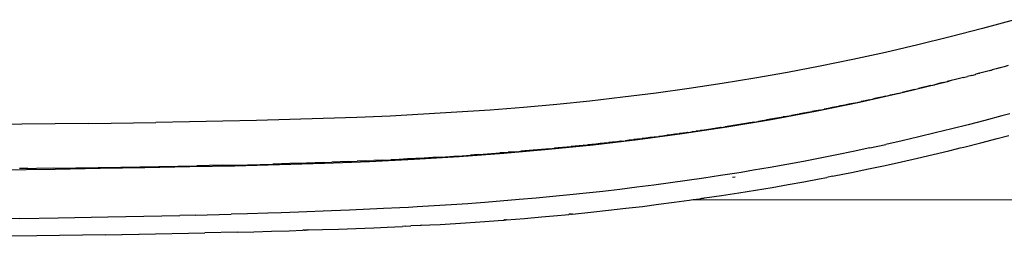
# Model space of a CAD drawing. Units: millimetres. Extents: x 3957 to 10166, y 637 to 8761.
# Drawn here: x 6410 to 6581, y 1111 to 1149 of the extents above; entities that cross this region are included whole.
import ezdxf

# ---------------------------------------------------------------- set-up
doc = ezdxf.new("R2010")
doc.units = ezdxf.units.MM

msp = doc.modelspace()

# ---------------------------------------------------------------- linework, layer by layer
for p, q in [((6582.78, 1148.66), (6577.19, 1147.13)), ((6577.19, 1147.13), (6571.58, 1145.68)), ((6565.97, 1144.29), (6560.33, 1142.98)), ((6571.58, 1145.68), (6565.97, 1144.29)), ((6560.33, 1142.98), (6554.69, 1141.74)), ((6554.69, 1141.74), (6549.03, 1140.58)), ((6543.36, 1139.5), (6537.67, 1138.49)), ((6549.03, 1140.58), (6543.36, 1139.5)), ((6575.33, 1138.99), (6576.01, 1139.17)), ((6576.04, 1139.18), (6576.01, 1139.17)), ((6576.71, 1139.36), (6576.04, 1139.18)), ((6576.71, 1139.36), (6576.74, 1139.36)), ((6577.42, 1139.54), (6576.74, 1139.36)), ((6577.42, 1139.54), (6577.45, 1139.55)), ((6578.16, 1139.74), (6577.45, 1139.55)), ((6578.83, 1139.92), (6578.16, 1139.74)), ((6578.7, 1139.83), (6578.16, 1139.74)), ((6578.83, 1139.92), (6578.7, 1139.83)), ((6578.83, 1139.92), (6578.87, 1139.93)), ((6579.57, 1140.12), (6578.87, 1139.93)), ((6580.24, 1140.3), (6579.57, 1140.12)), ((6580.24, 1140.3), (6580.28, 1140.31)), ((6580.99, 1140.5), (6580.28, 1140.31)), ((6581.65, 1140.69), (6580.99, 1140.5)), ((6531.97, 1137.56), (6526.25, 1136.7)), ((6537.67, 1138.49), (6531.97, 1137.56)), ((6571.11, 1137.86), (6563.5, 1136.01)), ((6568.24, 1137.21), (6568.93, 1137.38)), ((6569.64, 1137.56), (6568.93, 1137.38)), ((6570.37, 1137.73), (6569.64, 1137.56)), ((6570.37, 1137.73), (6571.08, 1137.91)), ((6571.78, 1138.09), (6571.08, 1137.91)), ((6571.78, 1138.09), (6571.11, 1137.86)), ((6572.49, 1138.27), (6571.78, 1138.09)), ((6573.2, 1138.45), (6572.49, 1138.27)), ((6573.91, 1138.63), (6573.2, 1138.45)), ((6573.91, 1138.63), (6574.59, 1138.81)), ((6574.62, 1138.81), (6574.59, 1138.81)), ((6575.33, 1138.99), (6574.62, 1138.81)), ((6520.51, 1135.91), (6514.76, 1135.19)), ((6526.25, 1136.7), (6520.51, 1135.91)), ((6563.5, 1136.01), (6555.86, 1134.3)), ((6561.84, 1135.7), (6561.13, 1135.54)), ((6562.55, 1135.86), (6561.84, 1135.7)), ((6562.55, 1135.86), (6563.26, 1136.03)), ((6563.97, 1136.2), (6563.26, 1136.03)), ((6564.68, 1136.36), (6563.97, 1136.2)), ((6565.39, 1136.53), (6564.68, 1136.36)), ((6565.39, 1136.53), (6566.1, 1136.7)), ((6566.81, 1136.87), (6566.1, 1136.7)), ((6567.53, 1137.04), (6566.81, 1136.87)), ((6568.24, 1137.21), (6567.53, 1137.04)), ((6503.24, 1133.96), (6497.47, 1133.44)), ((6508.98, 1134.54), (6503.24, 1133.96)), ((6508.98, 1134.54), (6509.01, 1134.54)), ((6514.76, 1135.19), (6509.01, 1134.54)), ((6555.86, 1134.3), (6548.19, 1132.73)), ((6553.98, 1133.99), (6553.3, 1133.85)), ((6554.01, 1134), (6553.98, 1133.99)), ((6554.7, 1134.14), (6554.01, 1134)), ((6554.73, 1134.15), (6554.7, 1134.14)), ((6554.73, 1134.15), (6555.41, 1134.29)), ((6555.41, 1134.29), (6555.44, 1134.3)), ((6555.44, 1134.3), (6556.13, 1134.44)), ((6556.84, 1134.59), (6556.13, 1134.44)), ((6557.56, 1134.75), (6556.84, 1134.59)), ((6557.56, 1134.75), (6558.29, 1134.91)), ((6559, 1135.07), (6558.29, 1134.91)), ((6559.7, 1135.22), (6559, 1135.07)), ((6560.41, 1135.38), (6559.7, 1135.22)), ((6560.41, 1135.38), (6561.13, 1135.54)), ((6480.11, 1132.24), (6474.31, 1131.94)), ((6485.9, 1132.58), (6480.11, 1132.24)), ((6491.69, 1132.98), (6485.9, 1132.58)), ((6497.47, 1133.44), (6491.69, 1132.98)), ((6548.19, 1132.73), (6540.49, 1131.3)), ((6545.39, 1132.28), (6544.67, 1132.15)), ((6545.45, 1132.3), (6545.39, 1132.28)), ((6546.1, 1132.42), (6545.45, 1132.3)), ((6546.1, 1132.42), (6546.16, 1132.43)), ((6546.82, 1132.55), (6546.16, 1132.43)), ((6546.82, 1132.55), (6546.88, 1132.57)), ((6547.54, 1132.69), (6546.88, 1132.57)), ((6547.54, 1132.69), (6547.59, 1132.71)), ((6548.26, 1132.83), (6547.59, 1132.71)), ((6548.31, 1132.84), (6548.26, 1132.83)), ((6548.97, 1132.97), (6548.31, 1132.84)), ((6549.02, 1132.98), (6548.97, 1132.97)), ((6549.02, 1132.98), (6549.69, 1133.11)), ((6549.69, 1133.11), (6549.73, 1133.12)), ((6550.41, 1133.25), (6549.73, 1133.12)), ((6550.41, 1133.25), (6550.45, 1133.27)), ((6551.12, 1133.4), (6550.45, 1133.27)), ((6551.12, 1133.4), (6551.16, 1133.41)), ((6551.84, 1133.54), (6551.16, 1133.41)), ((6551.84, 1133.54), (6551.88, 1133.56)), ((6552.55, 1133.69), (6551.88, 1133.56)), ((6553.27, 1133.84), (6552.55, 1133.69)), ((6553.3, 1133.85), (6553.27, 1133.84)), ((6581.95, 1132.34), (6580.56, 1131.96)), ((6416.15, 1130.58), (6410.32, 1130.52)), ((6421.98, 1130.66), (6416.15, 1130.58)), ((6421.98, 1130.66), (6433.63, 1130.83)), ((6439.44, 1130.93), (6433.63, 1130.83)), ((6445.26, 1131.04), (6439.44, 1130.93)), ((6451.08, 1131.17), (6445.26, 1131.04)), ((6456.89, 1131.32), (6451.08, 1131.17)), ((6462.7, 1131.49), (6456.89, 1131.32)), ((6468.5, 1131.7), (6462.7, 1131.49)), ((6474.31, 1131.94), (6468.5, 1131.7)), ((6540.49, 1131.3), (6532.79, 1130)), ((6535.32, 1130.51), (6535.41, 1130.53)), ((6536.04, 1130.63), (6535.41, 1130.53)), ((6536.04, 1130.63), (6536.13, 1130.65)), ((6536.76, 1130.75), (6536.13, 1130.65)), ((6536.84, 1130.77), (6536.76, 1130.75)), ((6537.48, 1130.87), (6536.84, 1130.77)), ((6537.56, 1130.89), (6537.48, 1130.87)), ((6537.56, 1130.89), (6538.2, 1130.99)), ((6538.2, 1130.99), (6538.28, 1131.01)), ((6538.92, 1131.12), (6538.28, 1131.01)), ((6538.92, 1131.12), (6539, 1131.13)), ((6539.64, 1131.24), (6539, 1131.13)), ((6539.64, 1131.24), (6539.72, 1131.26)), ((6540.36, 1131.37), (6539.72, 1131.26)), ((6540.36, 1131.37), (6540.43, 1131.38)), ((6541.07, 1131.49), (6540.43, 1131.38)), ((6541.07, 1131.49), (6541.15, 1131.51)), ((6541.79, 1131.62), (6541.15, 1131.51)), ((6541.79, 1131.62), (6541.87, 1131.64)), ((6542.51, 1131.75), (6541.87, 1131.64)), ((6542.58, 1131.77), (6542.51, 1131.75)), ((6543.23, 1131.88), (6542.58, 1131.77)), ((6543.3, 1131.9), (6543.23, 1131.88)), ((6543.3, 1131.9), (6543.95, 1132.01)), ((6543.95, 1132.01), (6544.01, 1132.03)), ((6544.67, 1132.15), (6544.01, 1132.03)), ((6577.64, 1131.18), (6574.74, 1130.43)), ((6580.56, 1131.96), (6577.64, 1131.18)), ((6410.32, 1130.52), (6404.48, 1130.47)), ((6525.06, 1128.84), (6517.33, 1127.8)), ((6524.51, 1128.87), (6523.88, 1128.78)), ((6524.51, 1128.87), (6524.6, 1128.88)), ((6525.23, 1128.97), (6524.6, 1128.88)), ((6532.79, 1130), (6525.06, 1128.84)), ((6525.32, 1128.99), (6525.23, 1128.97)), ((6525.95, 1129.07), (6525.32, 1128.99)), ((6526.04, 1129.09), (6525.95, 1129.07)), ((6526.04, 1129.09), (6526.67, 1129.18)), ((6526.67, 1129.18), (6526.76, 1129.19)), ((6527.39, 1129.28), (6526.76, 1129.19)), ((6527.39, 1129.28), (6527.49, 1129.3)), ((6528.11, 1129.39), (6527.49, 1129.3)), ((6528.11, 1129.39), (6528.21, 1129.4)), ((6528.84, 1129.49), (6528.21, 1129.4)), ((6528.84, 1129.49), (6528.93, 1129.51)), ((6529.56, 1129.6), (6528.93, 1129.51)), ((6529.56, 1129.6), (6529.65, 1129.62)), ((6530.28, 1129.71), (6529.65, 1129.62)), ((6530.28, 1129.71), (6530.37, 1129.73)), ((6531, 1129.82), (6530.37, 1129.73)), ((6531.09, 1129.84), (6531, 1129.82)), ((6531.72, 1129.93), (6531.09, 1129.84)), ((6531.81, 1129.95), (6531.72, 1129.93)), ((6531.81, 1129.95), (6532.44, 1130.05)), ((6532.44, 1130.05), (6532.53, 1130.06)), ((6533.16, 1130.16), (6532.53, 1130.06)), ((6533.16, 1130.16), (6533.25, 1130.18)), ((6533.88, 1130.28), (6533.25, 1130.18)), ((6533.88, 1130.28), (6533.97, 1130.29)), ((6534.6, 1130.39), (6533.97, 1130.29)), ((6534.6, 1130.39), (6534.69, 1130.41)), ((6535.32, 1130.51), (6534.69, 1130.41)), ((6568.98, 1129), (6566.12, 1128.31)), ((6571.86, 1129.7), (6568.98, 1129)), ((6574.74, 1130.43), (6571.86, 1129.7)), ((6517.33, 1127.8), (6509.59, 1126.89)), ((6510.77, 1127.15), (6510.11, 1127.08)), ((6510.77, 1127.15), (6510.83, 1127.16)), ((6511.5, 1127.23), (6510.83, 1127.16)), ((6511.5, 1127.23), (6511.56, 1127.24)), ((6512.22, 1127.31), (6511.56, 1127.24)), ((6512.22, 1127.31), (6512.29, 1127.32)), ((6512.94, 1127.4), (6512.29, 1127.32)), ((6512.94, 1127.4), (6513.01, 1127.41)), ((6513.67, 1127.48), (6513.01, 1127.41)), ((6514.39, 1127.56), (6513.67, 1127.48)), ((6514.46, 1127.58), (6514.39, 1127.56)), ((6514.46, 1127.58), (6515.11, 1127.65)), ((6515.11, 1127.65), (6515.19, 1127.66)), ((6515.84, 1127.74), (6515.19, 1127.66)), ((6515.84, 1127.74), (6515.91, 1127.75)), ((6516.56, 1127.83), (6515.91, 1127.75)), ((6516.56, 1127.83), (6516.64, 1127.84)), ((6517.28, 1127.91), (6516.64, 1127.84)), ((6517.28, 1127.91), (6517.36, 1127.93)), ((6518.01, 1128), (6517.36, 1127.93)), ((6518.01, 1128), (6518.09, 1128.02)), ((6518.73, 1128.1), (6518.09, 1128.02)), ((6518.73, 1128.1), (6518.81, 1128.11)), ((6519.45, 1128.19), (6518.81, 1128.11)), ((6519.54, 1128.2), (6519.45, 1128.19)), ((6520.18, 1128.28), (6519.54, 1128.2)), ((6520.26, 1128.3), (6520.18, 1128.28)), ((6520.26, 1128.3), (6520.9, 1128.38)), ((6520.9, 1128.38), (6520.98, 1128.39)), ((6521.62, 1128.47), (6520.98, 1128.39)), ((6522.34, 1128.57), (6521.62, 1128.47)), ((6522.43, 1128.59), (6522.34, 1128.57)), ((6523.06, 1128.67), (6522.43, 1128.59)), ((6523.06, 1128.67), (6523.15, 1128.68)), ((6523.79, 1128.77), (6523.15, 1128.68)), ((6523.79, 1128.77), (6523.88, 1128.78)), ((6563.28, 1127.65), (6560.44, 1127.01)), ((6566.12, 1128.31), (6563.28, 1127.65)), ((6573.99, 1126.56), (6576.9, 1127.29)), ((6576.9, 1127.29), (6579.77, 1128.04)), ((6579.77, 1128.04), (6581.79, 1128.58)), ((6494.06, 1125.43), (6486.28, 1124.86)), ((6490.46, 1125.3), (6491.92, 1125.41)), ((6491.92, 1125.41), (6493.38, 1125.52)), ((6494.08, 1125.57), (6493.38, 1125.52)), ((6501.83, 1126.11), (6494.06, 1125.43)), ((6494.81, 1125.63), (6494.08, 1125.57)), ((6494.81, 1125.63), (6494.84, 1125.64)), ((6495.54, 1125.69), (6494.84, 1125.64)), ((6495.56, 1125.69), (6495.54, 1125.69)), ((6496.26, 1125.75), (6495.56, 1125.69)), ((6496.29, 1125.75), (6496.26, 1125.75)), ((6496.29, 1125.75), (6496.99, 1125.81)), ((6496.99, 1125.81), (6497.02, 1125.82)), ((6497.72, 1125.87), (6497.02, 1125.82)), ((6497.72, 1125.87), (6497.75, 1125.88)), ((6498.44, 1125.93), (6497.75, 1125.88)), ((6498.44, 1125.93), (6498.48, 1125.94)), ((6499.17, 1126), (6498.48, 1125.94)), ((6499.17, 1126), (6499.2, 1126)), ((6499.9, 1126.06), (6499.2, 1126)), ((6499.9, 1126.06), (6499.93, 1126.07)), ((6500.62, 1126.13), (6499.93, 1126.07)), ((6500.62, 1126.13), (6500.66, 1126.13)), ((6501.35, 1126.19), (6500.66, 1126.13)), ((6501.39, 1126.2), (6501.35, 1126.19)), ((6502.07, 1126.26), (6501.39, 1126.2)), ((6509.59, 1126.89), (6501.83, 1126.11)), ((6502.11, 1126.27), (6502.07, 1126.26)), ((6502.11, 1126.27), (6502.8, 1126.33)), ((6502.8, 1126.33), (6502.84, 1126.34)), ((6503.52, 1126.4), (6502.84, 1126.34)), ((6503.52, 1126.4), (6503.57, 1126.41)), ((6504.25, 1126.47), (6503.57, 1126.41)), ((6504.25, 1126.47), (6504.3, 1126.48)), ((6504.98, 1126.54), (6504.3, 1126.48)), ((6504.98, 1126.54), (6505.02, 1126.55)), ((6505.7, 1126.61), (6505.02, 1126.55)), ((6505.7, 1126.61), (6505.75, 1126.62)), ((6506.43, 1126.69), (6505.75, 1126.62)), ((6506.43, 1126.69), (6506.48, 1126.7)), ((6507.15, 1126.76), (6506.48, 1126.7)), ((6507.15, 1126.76), (6507.2, 1126.77)), ((6507.87, 1126.84), (6507.2, 1126.77)), ((6507.93, 1126.85), (6507.87, 1126.84)), ((6507.93, 1126.85), (6508.6, 1126.91)), ((6508.6, 1126.91), (6508.66, 1126.92)), ((6509.32, 1126.99), (6508.66, 1126.92)), ((6509.32, 1126.99), (6509.38, 1127)), ((6510.05, 1127.07), (6509.38, 1127)), ((6510.05, 1127.07), (6510.11, 1127.08)), ((6554.76, 1125.79), (6551.89, 1125.2)), ((6557.62, 1126.39), (6554.76, 1125.79)), ((6557.62, 1126.39), (6560.44, 1127.01)), ((6568.66, 1125.26), (6571.35, 1125.91)), ((6571.35, 1125.91), (6572.68, 1126.23)), ((6572.68, 1126.23), (6573.34, 1126.4)), ((6573.34, 1126.4), (6573.99, 1126.56)), ((6456.86, 1123.69), (6453.93, 1123.6)), ((6462.9, 1123.71), (6455.1, 1123.46)), ((6459.79, 1123.77), (6456.86, 1123.69)), ((6462.71, 1123.87), (6459.79, 1123.77)), ((6462.71, 1123.87), (6464.16, 1123.92)), ((6470.7, 1124.01), (6462.9, 1123.71)), ((6465.64, 1123.97), (6464.16, 1123.92)), ((6467.1, 1124.03), (6465.64, 1123.97)), ((6467.1, 1124.03), (6468.57, 1124.08)), ((6470.03, 1124.14), (6468.57, 1124.08)), ((6470.03, 1124.14), (6471.49, 1124.21)), ((6478.5, 1124.39), (6470.7, 1124.01)), ((6472.95, 1124.27), (6471.49, 1124.21)), ((6472.95, 1124.27), (6474.41, 1124.34)), ((6475.87, 1124.41), (6474.41, 1124.34)), ((6477.33, 1124.48), (6475.87, 1124.41)), ((6478.79, 1124.56), (6477.33, 1124.48)), ((6486.28, 1124.86), (6478.5, 1124.39)), ((6480.25, 1124.64), (6478.79, 1124.56)), ((6481.71, 1124.72), (6480.25, 1124.64)), ((6483.17, 1124.81), (6481.71, 1124.72)), ((6483.17, 1124.81), (6483.9, 1124.86)), ((6483.9, 1124.86), (6485.36, 1124.95)), ((6485.36, 1124.95), (6486.82, 1125.05)), ((6486.82, 1125.05), (6488.28, 1125.15)), ((6488.99, 1125.19), (6488.28, 1125.15)), ((6489.72, 1125.24), (6488.99, 1125.19)), ((6489.72, 1125.24), (6490.46, 1125.3)), ((6546.13, 1124.07), (6543.24, 1123.54)), ((6549.01, 1124.62), (6546.13, 1124.07)), ((6551.89, 1125.2), (6549.01, 1124.62)), ((6560.31, 1123.37), (6563.14, 1123.99)), ((6563.14, 1123.99), (6565.93, 1124.63)), ((6565.93, 1124.63), (6568.66, 1125.26)), ((6416.12, 1122.68), (6404.4, 1122.52)), ((6411.37, 1122.83), (6409.92, 1122.81)), ((6411.37, 1122.83), (6412.86, 1122.84)), ((6415.8, 1122.88), (6412.86, 1122.84)), ((6415.8, 1122.88), (6427.54, 1123.07)), ((6423.92, 1122.8), (6416.12, 1122.68)), ((6431.72, 1122.94), (6423.92, 1122.8)), ((6427.54, 1123.07), (6440.74, 1123.3)), ((6439.51, 1123.09), (6431.72, 1122.94)), ((6447.31, 1123.26), (6439.51, 1123.09)), ((6445.14, 1123.39), (6440.74, 1123.3)), ((6445.14, 1123.39), (6449.54, 1123.49)), ((6455.1, 1123.46), (6447.31, 1123.26)), ((6449.54, 1123.49), (6453.93, 1123.6)), ((6534.54, 1122.04), (6531.68, 1121.59)), ((6535.27, 1122.16), (6534.54, 1122.04)), ((6537.45, 1122.52), (6535.27, 1122.16)), ((6540.35, 1123.02), (6537.45, 1122.52)), ((6543.24, 1123.54), (6540.35, 1123.02)), ((6551.46, 1121.54), (6554.47, 1122.14)), ((6554.47, 1122.14), (6557.41, 1122.75)), ((6557.41, 1122.75), (6560.31, 1123.37)), ((6523.02, 1120.32), (6520.11, 1119.93)), ((6525.93, 1120.73), (6523.02, 1120.32)), ((6528.81, 1121.15), (6525.93, 1120.73)), ((6531.68, 1121.59), (6528.81, 1121.15)), ((6533.77, 1121.31), (6534.22, 1121.39)), ((6543.44, 1120.04), (6546.18, 1120.53)), ((6546.18, 1120.53), (6548.85, 1121.03)), ((6548.85, 1121.03), (6550.16, 1121.28)), ((6551.13, 1121.47), (6550.16, 1121.28)), ((6551.13, 1121.47), (6551.46, 1121.54)), ((6511.26, 1118.86), (6508.39, 1118.54)), ((6514.22, 1119.2), (6511.26, 1118.86)), ((6517.17, 1119.56), (6514.22, 1119.2)), ((6520.11, 1119.93), (6517.17, 1119.56)), ((6531.86, 1118.14), (6534.86, 1118.6)), ((6534.86, 1118.6), (6537.79, 1119.07)), ((6537.79, 1119.07), (6540.65, 1119.55)), ((6540.65, 1119.55), (6543.44, 1120.04)), ((6490.77, 1116.94), (6488.53, 1116.77)), ((6496.72, 1117.42), (6490.77, 1116.94)), ((6499.66, 1117.68), (6496.72, 1117.42)), ((6502.59, 1117.95), (6499.66, 1117.68)), ((6505.5, 1118.24), (6502.59, 1117.95)), ((6508.39, 1118.54), (6505.5, 1118.24)), ((6520.95, 1116.61), (6523.65, 1116.97)), ((6523.65, 1116.97), (6526.26, 1117.32)), ((6526.26, 1117.32), (6526.93, 1117.42)), ((6526.93, 1117.42), (6527.54, 1117.5)), ((6526.93, 1117.42), (6639.74, 1117.39)), ((6527.54, 1117.5), (6528.17, 1117.59)), ((6528.17, 1117.59), (6528.37, 1117.65)), ((6528.37, 1117.65), (6528.48, 1117.64)), ((6528.48, 1117.64), (6528.64, 1117.66)), ((6528.64, 1117.66), (6528.68, 1117.69)), ((6528.68, 1117.69), (6528.71, 1117.67)), ((6528.71, 1117.67), (6528.79, 1117.68)), ((6528.79, 1117.68), (6528.94, 1117.73)), ((6528.94, 1117.73), (6531.86, 1118.14)), ((6455.39, 1115.16), (6453.07, 1115.08)), ((6458.4, 1115.25), (6455.39, 1115.16)), ((6464.14, 1115.46), (6458.4, 1115.25)), ((6465.69, 1115.53), (6464.14, 1115.46)), ((6467.23, 1115.59), (6465.69, 1115.53)), ((6473.14, 1115.86), (6467.23, 1115.59)), ((6475.97, 1116), (6473.14, 1115.86)), ((6477.49, 1116.08), (6475.97, 1116)), ((6479, 1116.16), (6477.49, 1116.08)), ((6484.9, 1116.52), (6479, 1116.16)), ((6487.78, 1116.72), (6484.9, 1116.52)), ((6488.53, 1116.77), (6487.78, 1116.72)), ((6505.97, 1114.92), (6509.17, 1115.24)), ((6509.17, 1115.24), (6512.26, 1115.58)), ((6512.26, 1115.58), (6515.26, 1115.92)), ((6515.26, 1115.92), (6518.15, 1116.26)), ((6518.15, 1116.26), (6520.95, 1116.61)), ((6410, 1114.12), (6403.82, 1114.03)), ((6410, 1114.12), (6416.66, 1114.24)), ((6416.66, 1114.24), (6425.26, 1114.41)), ((6425.26, 1114.41), (6437.78, 1114.68)), ((6440.42, 1114.74), (6437.78, 1114.68)), ((6440.42, 1114.74), (6446.67, 1114.9)), ((6449.56, 1114.98), (6446.67, 1114.9)), ((6453.07, 1115.08), (6449.56, 1114.98)), ((6487.38, 1113.4), (6490.74, 1113.63)), ((6490.74, 1113.63), (6493.1, 1113.8)), ((6493.1, 1113.8), (6493.92, 1113.87)), ((6493.92, 1113.87), (6494.11, 1113.88)), ((6494.17, 1113.89), (6494.11, 1113.88)), ((6494.24, 1113.89), (6494.17, 1113.89)), ((6494.24, 1113.89), (6494.38, 1113.9)), ((6494.5, 1113.91), (6494.38, 1113.9)), ((6494.5, 1113.91), (6497.67, 1114.17)), ((6497.67, 1114.17), (6500.63, 1114.42)), ((6500.63, 1114.42), (6503.4, 1114.67)), ((6503.4, 1114.67), (6504.71, 1114.8)), ((6504.71, 1114.8), (6505.35, 1114.86)), ((6505.35, 1114.86), (6505.28, 1114.9)), ((6505.35, 1114.86), (6505.4, 1114.89)), ((6505.56, 1114.92), (6505.4, 1114.89)), ((6505.64, 1114.89), (6505.56, 1114.92)), ((6505.71, 1114.92), (6505.64, 1114.89)), ((6505.71, 1114.92), (6505.82, 1114.9)), ((6505.97, 1114.92), (6505.82, 1114.9)), ((6447.72, 1111.79), (6442.11, 1111.67)), ((6447.72, 1111.79), (6450.66, 1111.86)), ((6450.66, 1111.86), (6453.68, 1111.94)), ((6453.68, 1111.94), (6456.77, 1112.03)), ((6456.77, 1112.03), (6459.14, 1112.1)), ((6459.43, 1112.15), (6459.14, 1112.1)), ((6459.43, 1112.15), (6459.54, 1112.11)), ((6459.94, 1112.12), (6459.54, 1112.11)), ((6460.15, 1112.18), (6459.94, 1112.12)), ((6460.15, 1112.18), (6462.57, 1112.21)), ((6462.57, 1112.21), (6465.37, 1112.31)), ((6465.37, 1112.31), (6468.34, 1112.42)), ((6468.34, 1112.42), (6469.89, 1112.48)), ((6469.89, 1112.48), (6471.47, 1112.55)), ((6471.47, 1112.55), (6473.78, 1112.65)), ((6473.78, 1112.65), (6476.48, 1112.78)), ((6476.94, 1112.84), (6476.48, 1112.78)), ((6476.94, 1112.84), (6477.93, 1112.89)), ((6479.56, 1112.93), (6477.93, 1112.89)), ((6479.77, 1112.99), (6479.56, 1112.93)), ((6479.77, 1112.99), (6481.23, 1113.03)), ((6481.23, 1113.03), (6482.98, 1113.13)), ((6482.98, 1113.13), (6487.38, 1113.4)), ((6412.93, 1111.14), (6407.14, 1111.06)), ((6424.82, 1111.33), (6412.93, 1111.14)), ((6424.82, 1111.33), (6427.71, 1111.39)), ((6427.71, 1111.39), (6427.74, 1111.39)), ((6427.74, 1111.39), (6430.68, 1111.44)), ((6430.68, 1111.44), (6430.72, 1111.44)), ((6430.72, 1111.44), (6442.11, 1111.67))]:
    msp.add_line(p, q)

doc.saveas('drawing.dxf')
